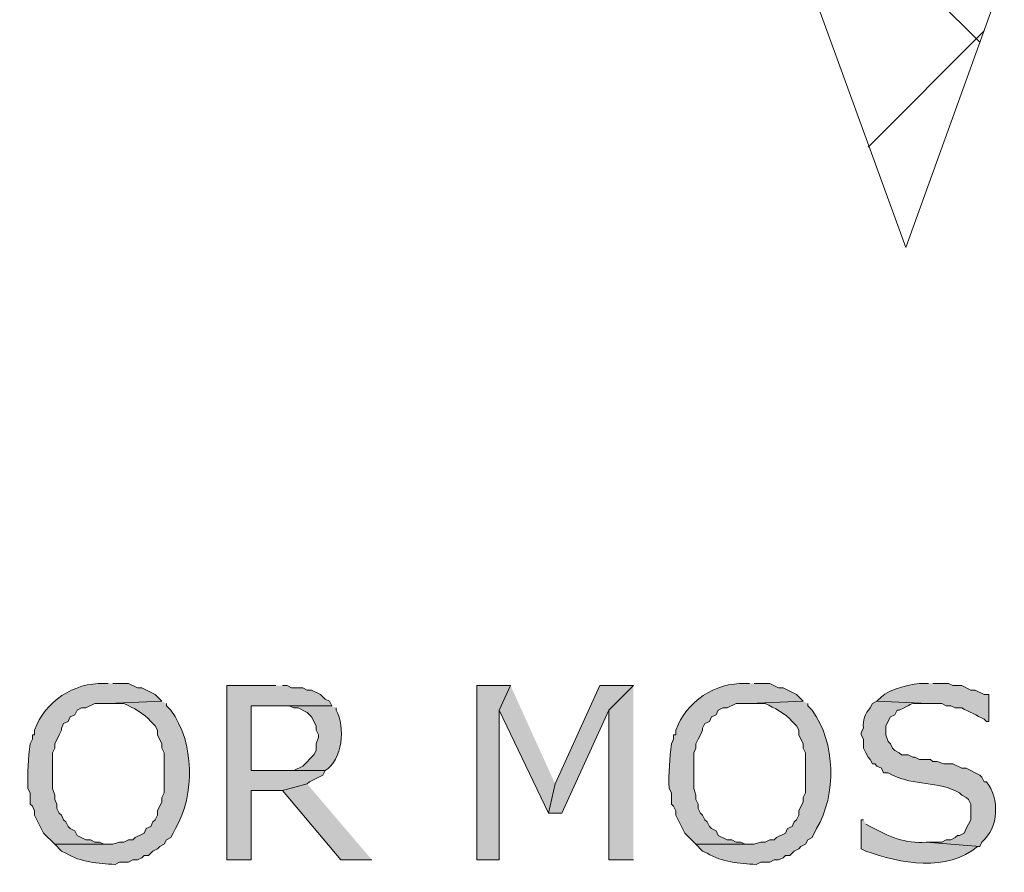
# Model space of a CAD drawing. Extents: x 17 to 595, y 17 to 775.
# Drawn here: x 227 to 253, y 235 to 258 of the extents above; entities that cross this region are included whole.
import ezdxf

# ---------------------------------------------------------------- set-up
doc = ezdxf.new("R2010")
doc.units = 0
doc.header["$MEASUREMENT"] = 0
doc.layers.add('Layer 1', color=7, linetype='Continuous', lineweight=0)

msp = doc.modelspace()

# ---------------------------------------------------------------- hatches: boundary and pattern name
at = {"layer": 'Layer 1', "true_color": 0x000000, "transparency": 33554687}
h = msp.add_hatch(color=18, dxfattribs=at)
edge = h.paths.add_edge_path()
edge.add_spline(control_points=[(229.26, 240.06), (229.26, 240.06), (229.14, 240.06), (229.14, 240.06), (228.343, 240.08), (227.559, 239.584), (227.28, 238.8), (227.28, 238.8), (227.28, 238.68), (227.28, 238.68), (227.28, 238.68), (227.22, 238.68), (227.22, 238.68), (227.22, 238.68), (227.22, 238.56), (227.22, 238.56), (227.22, 238.56), (227.16, 238.44), (227.16, 238.44), (227.115, 238.044), (227.081, 237.651), (227.1, 237.24), (227.1, 237.24), (227.16, 237.12), (227.16, 237.12), (227.16, 237.12), (227.16, 236.82), (227.16, 236.82), (227.16, 236.82), (227.22, 236.76), (227.22, 236.76), (227.22, 236.76), (227.28, 236.64), (227.28, 236.64), (227.28, 236.64), (227.28, 236.52), (227.28, 236.52), (227.28, 236.52), (227.52, 236.04), (227.52, 236.04), (227.52, 236.04), (227.82, 235.74), (227.82, 235.74), (227.82, 235.74), (229.26, 235.74), (229.26, 235.74), (229.26, 235.74), (229.14, 235.74), (229.14, 235.74), (229.14, 235.74), (229.02, 235.8), (229.02, 235.8), (229.02, 235.8), (228.9, 235.8), (228.9, 235.8), (228.9, 235.8), (228.78, 235.86), (228.78, 235.86), (228.78, 235.86), (228.66, 235.86), (228.66, 235.86), (228.66, 235.86), (228.42, 235.98), (228.42, 235.98), (228.42, 235.98), (228.36, 236.1), (228.36, 236.1), (228.36, 236.1), (228.24, 236.16), (228.24, 236.16), (228.24, 236.16), (228.18, 236.22), (228.18, 236.22), (228.18, 236.22), (228.12, 236.34), (228.12, 236.34), (228.12, 236.34), (228.06, 236.4), (228.06, 236.4), (228.06, 236.4), (228, 236.52), (228, 236.52), (228, 236.52), (227.94, 236.58), (227.94, 236.58), (227.94, 236.58), (227.88, 236.7), (227.88, 236.7), (227.88, 236.7), (227.88, 236.82), (227.88, 236.82), (227.88, 236.82), (227.82, 236.94), (227.82, 236.94), (227.82, 236.94), (227.82, 237.06), (227.82, 237.06), (227.82, 237.06), (227.76, 237.24), (227.76, 237.24), (227.76, 237.24), (227.76, 238.2), (227.76, 238.2), (227.76, 238.2), (227.82, 238.32), (227.82, 238.32), (227.82, 238.32), (227.82, 238.44), (227.82, 238.44), (227.82, 238.44), (227.94, 238.68), (227.94, 238.68), (227.94, 238.68), (228, 238.8), (228, 238.8), (228, 238.8), (228, 238.86), (228, 238.86), (228, 238.86), (228.06, 238.98), (228.06, 238.98), (228.06, 238.98), (228.18, 239.04), (228.18, 239.04), (228.18, 239.04), (228.24, 239.16), (228.24, 239.16), (228.24, 239.16), (228.36, 239.22), (228.36, 239.22), (228.36, 239.22), (228.42, 239.34), (228.42, 239.34), (228.42, 239.34), (228.54, 239.4), (228.54, 239.4), (228.54, 239.4), (228.66, 239.4), (228.66, 239.4), (228.66, 239.4), (228.9, 239.52), (228.9, 239.52), (228.9, 239.52), (229.26, 239.52), (229.26, 239.52), (229.26, 239.52), (230.7, 239.58), (230.7, 239.58), (230.7, 239.58), (230.52, 239.76), (230.52, 239.76), (230.52, 239.76), (230.16, 239.94), (230.16, 239.94), (230.16, 239.94), (230.04, 239.94), (230.04, 239.94), (230.04, 239.94), (229.8, 240.06), (229.8, 240.06), (229.8, 240.06), (229.38, 240.06), (229.38, 240.06)], knot_values=[0, 0, 0, 0, 1, 1, 1, 2, 2, 2, 3, 3, 3, 4, 4, 4, 5, 5, 5, 6, 6, 6, 7, 7, 7, 8, 8, 8, 9, 9, 9, 10, 10, 10, 11, 11, 11, 12, 12, 12, 13, 13, 13, 14, 14, 14, 15, 15, 15, 16, 16, 16, 17, 17, 17, 18, 18, 18, 19, 19, 19, 20, 20, 20, 21, 21, 21, 22, 22, 22, 23, 23, 23, 24, 24, 24, 25, 25, 25, 26, 26, 26, 27, 27, 27, 28, 28, 28, 29, 29, 29, 30, 30, 30, 31, 31, 31, 32, 32, 32, 33, 33, 33, 34, 34, 34, 35, 35, 35, 36, 36, 36, 37, 37, 37, 38, 38, 38, 39, 39, 39, 40, 40, 40, 41, 41, 41, 42, 42, 42, 43, 43, 43, 44, 44, 44, 45, 45, 45, 46, 46, 46, 47, 47, 47, 48, 48, 48, 49, 49, 49, 50, 50, 50, 51, 51, 51, 52, 52, 52, 53, 53, 53, 54, 54, 54, 54], degree=3, periodic=0)
edge.add_line((229.38, 240.06), (229.26, 240.06))
h = msp.add_hatch(color=18, dxfattribs=at)
edge = h.paths.add_edge_path()
edge.add_spline(control_points=[(246.48, 240.06), (246.48, 240.06), (246.36, 240.06), (246.36, 240.06), (245.563, 240.08), (244.779, 239.584), (244.5, 238.8), (244.5, 238.8), (244.5, 238.68), (244.5, 238.68), (244.5, 238.68), (244.44, 238.68), (244.44, 238.68), (244.44, 238.68), (244.44, 238.56), (244.44, 238.56), (244.44, 238.56), (244.38, 238.44), (244.38, 238.44), (244.335, 238.044), (244.301, 237.651), (244.32, 237.24), (244.32, 237.24), (244.38, 237.12), (244.38, 237.12), (244.38, 237.12), (244.38, 236.82), (244.38, 236.82), (244.38, 236.82), (244.44, 236.76), (244.44, 236.76), (244.44, 236.76), (244.5, 236.64), (244.5, 236.64), (244.5, 236.64), (244.5, 236.52), (244.5, 236.52), (244.5, 236.52), (244.68, 236.16), (244.68, 236.16), (244.68, 236.16), (244.74, 236.04), (244.74, 236.04), (244.74, 236.04), (245.04, 235.74), (245.04, 235.74), (245.04, 235.74), (246.48, 235.74), (246.48, 235.74), (246.48, 235.74), (246.36, 235.74), (246.36, 235.74), (246.36, 235.74), (246.24, 235.8), (246.24, 235.8), (246.24, 235.8), (246.12, 235.8), (246.12, 235.8), (246.12, 235.8), (246, 235.86), (246, 235.86), (246, 235.86), (245.88, 235.86), (245.88, 235.86), (245.88, 235.86), (245.64, 235.98), (245.64, 235.98), (245.64, 235.98), (245.58, 236.1), (245.58, 236.1), (245.58, 236.1), (245.46, 236.16), (245.46, 236.16), (245.46, 236.16), (245.4, 236.22), (245.4, 236.22), (245.4, 236.22), (245.34, 236.34), (245.34, 236.34), (245.34, 236.34), (245.28, 236.4), (245.28, 236.4), (245.28, 236.4), (245.22, 236.52), (245.22, 236.52), (245.22, 236.52), (245.16, 236.58), (245.16, 236.58), (245.16, 236.58), (245.1, 236.7), (245.1, 236.7), (245.1, 236.7), (245.1, 236.82), (245.1, 236.82), (245.1, 236.82), (245.04, 236.94), (245.04, 236.94), (245.04, 236.94), (245.04, 237.06), (245.04, 237.06), (245.04, 237.06), (244.98, 237.24), (244.98, 237.24), (244.98, 237.24), (244.98, 238.2), (244.98, 238.2), (244.98, 238.2), (245.04, 238.32), (245.04, 238.32), (245.04, 238.32), (245.04, 238.44), (245.04, 238.44), (245.04, 238.44), (245.1, 238.56), (245.1, 238.56), (245.1, 238.56), (245.16, 238.68), (245.16, 238.68), (245.16, 238.68), (245.22, 238.8), (245.22, 238.8), (245.22, 238.8), (245.22, 238.86), (245.22, 238.86), (245.22, 238.86), (245.28, 238.98), (245.28, 238.98), (245.28, 238.98), (245.4, 239.04), (245.4, 239.04), (245.4, 239.04), (245.46, 239.16), (245.46, 239.16), (245.46, 239.16), (245.58, 239.22), (245.58, 239.22), (245.58, 239.22), (245.64, 239.34), (245.64, 239.34), (245.64, 239.34), (245.76, 239.4), (245.76, 239.4), (245.76, 239.4), (245.88, 239.4), (245.88, 239.4), (245.88, 239.4), (246.12, 239.52), (246.12, 239.52), (246.12, 239.52), (246.48, 239.52), (246.48, 239.52), (246.48, 239.52), (247.92, 239.58), (247.92, 239.58), (247.92, 239.58), (247.74, 239.76), (247.74, 239.76), (247.74, 239.76), (247.38, 239.94), (247.38, 239.94), (247.38, 239.94), (247.26, 239.94), (247.26, 239.94), (247.26, 239.94), (247.02, 240.06), (247.02, 240.06), (247.02, 240.06), (246.6, 240.06), (246.6, 240.06)], knot_values=[0, 0, 0, 0, 1, 1, 1, 2, 2, 2, 3, 3, 3, 4, 4, 4, 5, 5, 5, 6, 6, 6, 7, 7, 7, 8, 8, 8, 9, 9, 9, 10, 10, 10, 11, 11, 11, 12, 12, 12, 13, 13, 13, 14, 14, 14, 15, 15, 15, 16, 16, 16, 17, 17, 17, 18, 18, 18, 19, 19, 19, 20, 20, 20, 21, 21, 21, 22, 22, 22, 23, 23, 23, 24, 24, 24, 25, 25, 25, 26, 26, 26, 27, 27, 27, 28, 28, 28, 29, 29, 29, 30, 30, 30, 31, 31, 31, 32, 32, 32, 33, 33, 33, 34, 34, 34, 35, 35, 35, 36, 36, 36, 37, 37, 37, 38, 38, 38, 39, 39, 39, 40, 40, 40, 41, 41, 41, 42, 42, 42, 43, 43, 43, 44, 44, 44, 45, 45, 45, 46, 46, 46, 47, 47, 47, 48, 48, 48, 49, 49, 49, 50, 50, 50, 51, 51, 51, 52, 52, 52, 53, 53, 53, 54, 54, 54, 55, 55, 55, 56, 56, 56, 56], degree=3, periodic=0)
edge.add_line((246.6, 240.06), (246.48, 240.06))
h = msp.add_hatch(color=18, dxfattribs=at)
edge = h.paths.add_edge_path()
edge.add_spline(control_points=[(251.28, 240.06), (251.28, 240.06), (251.16, 240.06), (251.16, 240.06), (250.903, 240.076), (250.196, 239.898), (250.02, 239.7), (250.02, 239.7), (249.9, 239.58), (249.9, 239.58), (249.9, 239.58), (251.28, 239.52), (251.28, 239.52), (251.28, 239.52), (251.64, 239.52), (251.64, 239.52), (251.64, 239.52), (251.76, 239.46), (251.76, 239.46), (251.76, 239.46), (251.88, 239.46), (251.88, 239.46), (251.88, 239.46), (252, 239.4), (252, 239.4), (252, 239.4), (252.18, 239.4), (252.18, 239.4), (252.38, 239.3), (252.58, 239.2), (252.78, 239.1), (252.78, 239.1), (252.84, 239.04), (252.84, 239.04), (252.84, 239.04), (252.9, 239.04), (252.9, 239.04), (252.9, 239.04), (252.9, 239.76), (252.9, 239.76), (252.9, 239.76), (252.78, 239.76), (252.78, 239.76), (252.78, 239.76), (252.54, 239.88), (252.54, 239.88), (252.54, 239.88), (252.42, 239.88), (252.42, 239.88), (252.42, 239.88), (252.18, 240), (252.18, 240), (252.18, 240), (251.94, 240), (251.94, 240), (251.94, 240), (251.82, 240.06), (251.82, 240.06), (251.82, 240.06), (251.4, 240.06), (251.4, 240.06)], knot_values=[0, 0, 0, 0, 1, 1, 1, 2, 2, 2, 3, 3, 3, 4, 4, 4, 5, 5, 5, 6, 6, 6, 7, 7, 7, 8, 8, 8, 9, 9, 9, 10, 10, 10, 11, 11, 11, 12, 12, 12, 13, 13, 13, 14, 14, 14, 15, 15, 15, 16, 16, 16, 17, 17, 17, 18, 18, 18, 19, 19, 19, 20, 20, 20, 20], degree=3, periodic=0)
edge.add_line((251.4, 240.06), (251.28, 240.06))
for points in [[(233.76, 240), (232.44, 240), (232.44, 235.32), (233.1, 235.32), (233.1, 237.18), (233.94, 237.18), (234.6, 237.36), (234.66, 237.42), (235.02, 237.6), (235.08, 237.72), (233.1, 237.72), (233.1, 239.46), (235.26, 239.46), (235.2, 239.58), (235.08, 239.64), (234.96, 239.76), (234.72, 239.88), (234.6, 239.88), (234.48, 239.94), (234.18, 239.94), (234.06, 240), (233.94, 240)], [(240.06, 240), (239.16, 240), (239.16, 235.32), (239.76, 235.32), (239.76, 239.34)], [(240.06, 240), (239.76, 239.34), (241.08, 236.58), (241.26, 237.36)], [(243.36, 240), (242.46, 240), (241.26, 237.36), (241.08, 236.58), (241.44, 236.58), (242.7, 239.34)], [(243.36, 240), (242.7, 239.34), (242.7, 235.32), (243.36, 235.32)], [(234.6, 237.36), (233.94, 237.18), (235.5, 235.32), (236.34, 235.32)]]:
    msp.add_hatch(color=18, dxfattribs=at).paths.add_polyline_path(points)
h = msp.add_hatch(color=18, dxfattribs=at)
edge = h.paths.add_edge_path()
edge.add_spline(control_points=[(230.7, 239.58), (230.7, 239.58), (229.26, 239.52), (229.26, 239.52), (229.26, 239.52), (229.68, 239.52), (229.68, 239.52), (229.918, 239.405), (230.233, 239.25), (230.4, 239.04), (230.4, 239.04), (230.52, 238.92), (230.52, 238.92), (230.52, 238.92), (230.58, 238.8), (230.58, 238.8), (230.58, 238.8), (230.58, 238.68), (230.58, 238.68), (230.58, 238.68), (230.7, 238.44), (230.7, 238.44), (230.7, 238.44), (230.7, 238.32), (230.7, 238.32), (230.7, 238.32), (230.76, 238.2), (230.76, 238.2), (230.76, 238.2), (230.76, 237.12), (230.76, 237.12), (230.76, 237.12), (230.7, 237), (230.7, 237), (230.7, 237), (230.7, 236.88), (230.7, 236.88), (230.7, 236.88), (230.58, 236.64), (230.58, 236.64), (230.58, 236.64), (230.58, 236.52), (230.58, 236.52), (230.58, 236.52), (230.52, 236.4), (230.52, 236.4), (230.52, 236.4), (230.46, 236.34), (230.46, 236.34), (230.46, 236.34), (230.4, 236.22), (230.4, 236.22), (230.4, 236.22), (230.28, 236.16), (230.28, 236.16), (230.28, 236.16), (230.22, 236.04), (230.22, 236.04), (230.22, 236.04), (229.98, 235.92), (229.98, 235.92), (229.98, 235.92), (229.92, 235.86), (229.92, 235.86), (229.92, 235.86), (229.8, 235.86), (229.8, 235.86), (229.8, 235.86), (229.68, 235.8), (229.68, 235.8), (229.68, 235.8), (229.56, 235.8), (229.56, 235.8), (229.56, 235.8), (229.38, 235.74), (229.38, 235.74), (229.38, 235.74), (227.82, 235.74), (227.82, 235.74), (227.82, 235.74), (228, 235.56), (228, 235.56), (228, 235.56), (228.12, 235.5), (228.12, 235.5), (228.523, 235.257), (228.984, 235.223), (229.44, 235.2), (229.44, 235.2), (229.56, 235.26), (229.56, 235.26), (229.56, 235.26), (229.8, 235.26), (229.8, 235.26), (229.8, 235.26), (229.92, 235.32), (229.92, 235.32), (229.92, 235.32), (230.04, 235.32), (230.04, 235.32), (230.04, 235.32), (230.16, 235.38), (230.16, 235.38), (230.16, 235.38), (230.22, 235.44), (230.22, 235.44), (230.22, 235.44), (230.34, 235.44), (230.34, 235.44), (230.34, 235.44), (230.46, 235.56), (230.46, 235.56), (230.46, 235.56), (230.58, 235.62), (230.58, 235.62), (230.58, 235.62), (230.64, 235.68), (230.64, 235.68), (230.64, 235.68), (230.76, 235.74), (230.76, 235.74), (230.76, 235.74), (230.82, 235.86), (230.82, 235.86), (230.82, 235.86), (230.94, 235.92), (230.94, 235.92), (230.94, 235.92), (231, 236.04), (231, 236.04), (231, 236.04), (231.06, 236.16), (231.06, 236.16), (231.597, 237.074), (231.574, 238.466), (230.94, 239.34), (230.94, 239.34), (230.82, 239.46), (230.82, 239.46), (230.82, 239.46), (230.82, 239.52), (230.82, 239.52)], knot_values=[0, 0, 0, 0, 1, 1, 1, 2, 2, 2, 3, 3, 3, 4, 4, 4, 5, 5, 5, 6, 6, 6, 7, 7, 7, 8, 8, 8, 9, 9, 9, 10, 10, 10, 11, 11, 11, 12, 12, 12, 13, 13, 13, 14, 14, 14, 15, 15, 15, 16, 16, 16, 17, 17, 17, 18, 18, 18, 19, 19, 19, 20, 20, 20, 21, 21, 21, 22, 22, 22, 23, 23, 23, 24, 24, 24, 25, 25, 25, 26, 26, 26, 27, 27, 27, 28, 28, 28, 29, 29, 29, 30, 30, 30, 31, 31, 31, 32, 32, 32, 33, 33, 33, 34, 34, 34, 35, 35, 35, 36, 36, 36, 37, 37, 37, 38, 38, 38, 39, 39, 39, 40, 40, 40, 41, 41, 41, 42, 42, 42, 43, 43, 43, 44, 44, 44, 45, 45, 45, 46, 46, 46, 47, 47, 47, 47], degree=3, periodic=0)
edge.add_line((230.82, 239.52), (230.7, 239.58))
h = msp.add_hatch(color=18, dxfattribs=at)
edge = h.paths.add_edge_path()
edge.add_spline(control_points=[(247.92, 239.58), (247.92, 239.58), (246.48, 239.52), (246.48, 239.52), (246.48, 239.52), (246.9, 239.52), (246.9, 239.52), (247.138, 239.405), (247.453, 239.25), (247.62, 239.04), (247.62, 239.04), (247.74, 238.92), (247.74, 238.92), (247.74, 238.92), (247.8, 238.8), (247.8, 238.8), (247.8, 238.8), (247.8, 238.68), (247.8, 238.68), (247.8, 238.68), (247.92, 238.44), (247.92, 238.44), (247.92, 238.44), (247.92, 238.32), (247.92, 238.32), (247.92, 238.32), (247.98, 238.2), (247.98, 238.2), (247.98, 238.2), (247.98, 237.12), (247.98, 237.12), (247.98, 237.12), (247.92, 237), (247.92, 237), (247.92, 237), (247.92, 236.88), (247.92, 236.88), (247.92, 236.88), (247.8, 236.64), (247.8, 236.64), (247.8, 236.64), (247.8, 236.52), (247.8, 236.52), (247.8, 236.52), (247.74, 236.4), (247.74, 236.4), (247.74, 236.4), (247.68, 236.34), (247.68, 236.34), (247.68, 236.34), (247.62, 236.22), (247.62, 236.22), (247.62, 236.22), (247.5, 236.16), (247.5, 236.16), (247.5, 236.16), (247.44, 236.04), (247.44, 236.04), (247.44, 236.04), (247.2, 235.92), (247.2, 235.92), (247.2, 235.92), (247.14, 235.86), (247.14, 235.86), (247.14, 235.86), (247.02, 235.86), (247.02, 235.86), (247.02, 235.86), (246.9, 235.8), (246.9, 235.8), (246.9, 235.8), (246.78, 235.8), (246.78, 235.8), (246.78, 235.8), (246.6, 235.74), (246.6, 235.74), (246.6, 235.74), (245.04, 235.74), (245.04, 235.74), (245.04, 235.74), (245.22, 235.56), (245.22, 235.56), (245.22, 235.56), (245.34, 235.5), (245.34, 235.5), (245.743, 235.257), (246.204, 235.223), (246.66, 235.2), (246.66, 235.2), (246.78, 235.26), (246.78, 235.26), (246.78, 235.26), (247.02, 235.26), (247.02, 235.26), (247.02, 235.26), (247.14, 235.32), (247.14, 235.32), (247.14, 235.32), (247.26, 235.32), (247.26, 235.32), (247.26, 235.32), (247.38, 235.38), (247.38, 235.38), (247.38, 235.38), (247.44, 235.44), (247.44, 235.44), (247.44, 235.44), (247.56, 235.44), (247.56, 235.44), (247.56, 235.44), (247.68, 235.56), (247.68, 235.56), (247.68, 235.56), (247.8, 235.62), (247.8, 235.62), (247.8, 235.62), (247.86, 235.68), (247.86, 235.68), (247.86, 235.68), (247.98, 235.74), (247.98, 235.74), (247.98, 235.74), (248.04, 235.86), (248.04, 235.86), (248.04, 235.86), (248.16, 235.92), (248.16, 235.92), (248.16, 235.92), (248.28, 236.16), (248.28, 236.16), (248.817, 237.074), (248.794, 238.466), (248.16, 239.34), (248.16, 239.34), (248.04, 239.46), (248.04, 239.46), (248.04, 239.46), (248.04, 239.52), (248.04, 239.52)], knot_values=[0, 0, 0, 0, 1, 1, 1, 2, 2, 2, 3, 3, 3, 4, 4, 4, 5, 5, 5, 6, 6, 6, 7, 7, 7, 8, 8, 8, 9, 9, 9, 10, 10, 10, 11, 11, 11, 12, 12, 12, 13, 13, 13, 14, 14, 14, 15, 15, 15, 16, 16, 16, 17, 17, 17, 18, 18, 18, 19, 19, 19, 20, 20, 20, 21, 21, 21, 22, 22, 22, 23, 23, 23, 24, 24, 24, 25, 25, 25, 26, 26, 26, 27, 27, 27, 28, 28, 28, 29, 29, 29, 30, 30, 30, 31, 31, 31, 32, 32, 32, 33, 33, 33, 34, 34, 34, 35, 35, 35, 36, 36, 36, 37, 37, 37, 38, 38, 38, 39, 39, 39, 40, 40, 40, 41, 41, 41, 42, 42, 42, 43, 43, 43, 44, 44, 44, 45, 45, 45, 46, 46, 46, 46], degree=3, periodic=0)
edge.add_line((248.04, 239.52), (247.92, 239.58))
h = msp.add_hatch(color=18, dxfattribs=at)
edge = h.paths.add_edge_path()
edge.add_spline(control_points=[(249.9, 239.58), (249.9, 239.58), (249.78, 239.52), (249.78, 239.52), (249.78, 239.52), (249.72, 239.4), (249.72, 239.4), (249.575, 239.261), (249.511, 239.058), (249.54, 238.86), (249.54, 238.86), (249.48, 238.74), (249.48, 238.74), (249.48, 238.74), (249.48, 238.68), (249.48, 238.68), (249.48, 238.68), (249.54, 238.56), (249.54, 238.56), (249.54, 238.56), (249.54, 238.32), (249.54, 238.32), (249.54, 238.32), (249.6, 238.2), (249.6, 238.2), (249.6, 238.2), (249.66, 238.08), (249.66, 238.08), (249.66, 238.08), (249.72, 238.02), (249.72, 238.02), (249.72, 238.02), (249.78, 237.9), (249.78, 237.9), (249.78, 237.9), (249.84, 237.9), (249.84, 237.9), (249.84, 237.9), (249.9, 237.84), (249.9, 237.84), (249.9, 237.84), (250.02, 237.78), (250.02, 237.78), (250.02, 237.78), (250.08, 237.66), (250.08, 237.66), (250.08, 237.66), (250.2, 237.66), (250.2, 237.66), (250.2, 237.66), (250.32, 237.6), (250.32, 237.6), (250.882, 237.307), (251.547, 237.452), (252.12, 237.12), (252.12, 237.12), (252.18, 237.06), (252.18, 237.06), (252.18, 237.06), (252.3, 237), (252.3, 237), (252.3, 237), (252.36, 236.94), (252.36, 236.94), (252.36, 236.94), (252.42, 236.82), (252.42, 236.82), (252.42, 236.82), (252.42, 236.4), (252.42, 236.4), (252.42, 236.4), (252.3, 236.16), (252.3, 236.16), (252.3, 236.16), (252.24, 236.04), (252.24, 236.04), (252.24, 236.04), (252.12, 235.98), (252.12, 235.98), (252.12, 235.98), (252.06, 235.98), (252.06, 235.98), (252.06, 235.98), (252, 235.92), (252, 235.92), (252, 235.92), (251.88, 235.86), (251.88, 235.86), (251.88, 235.86), (251.76, 235.86), (251.76, 235.86), (251.76, 235.86), (251.64, 235.8), (251.64, 235.8), (251.64, 235.8), (251.22, 235.8), (251.22, 235.8), (251.22, 235.8), (252.66, 235.68), (252.66, 235.68), (252.66, 235.68), (252.72, 235.8), (252.72, 235.8), (253.174, 236.193), (253.2, 236.962), (252.84, 237.42), (252.84, 237.42), (252.78, 237.42), (252.78, 237.42), (252.78, 237.42), (252.72, 237.54), (252.72, 237.54), (252.72, 237.54), (252.66, 237.6), (252.66, 237.6), (252.66, 237.6), (252.3, 237.78), (252.3, 237.78), (252.3, 237.78), (252.18, 237.78), (252.18, 237.78), (252.18, 237.78), (251.94, 237.9), (251.94, 237.9), (251.94, 237.9), (251.7, 237.9), (251.7, 237.9), (251.7, 237.9), (251.52, 237.96), (251.52, 237.96), (251.52, 237.96), (251.4, 237.96), (251.4, 237.96), (251.4, 237.96), (251.34, 238.02), (251.34, 238.02), (251.34, 238.02), (251.04, 238.02), (251.04, 238.02), (251.04, 238.02), (250.92, 238.08), (250.92, 238.08), (250.92, 238.08), (250.86, 238.08), (250.86, 238.08), (250.86, 238.08), (250.74, 238.14), (250.74, 238.14), (250.74, 238.14), (250.56, 238.14), (250.56, 238.14), (250.56, 238.14), (250.5, 238.2), (250.5, 238.2), (250.5, 238.2), (250.38, 238.26), (250.38, 238.26), (250.38, 238.26), (250.32, 238.32), (250.32, 238.32), (250.32, 238.32), (250.26, 238.44), (250.26, 238.44), (250.26, 238.44), (250.2, 238.5), (250.2, 238.5), (250.2, 238.5), (250.14, 238.68), (250.14, 238.68), (250.14, 238.68), (250.14, 238.92), (250.14, 238.92), (250.14, 238.92), (250.26, 239.16), (250.26, 239.16), (250.26, 239.16), (250.38, 239.22), (250.38, 239.22), (250.38, 239.22), (250.44, 239.34), (250.44, 239.34), (250.44, 239.34), (250.5, 239.34), (250.5, 239.34), (250.865, 239.498), (250.721, 239.536), (251.1, 239.52), (251.1, 239.52), (251.28, 239.52), (251.28, 239.52)], knot_values=[0, 0, 0, 0, 1, 1, 1, 2, 2, 2, 3, 3, 3, 4, 4, 4, 5, 5, 5, 6, 6, 6, 7, 7, 7, 8, 8, 8, 9, 9, 9, 10, 10, 10, 11, 11, 11, 12, 12, 12, 13, 13, 13, 14, 14, 14, 15, 15, 15, 16, 16, 16, 17, 17, 17, 18, 18, 18, 19, 19, 19, 20, 20, 20, 21, 21, 21, 22, 22, 22, 23, 23, 23, 24, 24, 24, 25, 25, 25, 26, 26, 26, 27, 27, 27, 28, 28, 28, 29, 29, 29, 30, 30, 30, 31, 31, 31, 32, 32, 32, 33, 33, 33, 34, 34, 34, 35, 35, 35, 36, 36, 36, 37, 37, 37, 38, 38, 38, 39, 39, 39, 40, 40, 40, 41, 41, 41, 42, 42, 42, 43, 43, 43, 44, 44, 44, 45, 45, 45, 46, 46, 46, 47, 47, 47, 48, 48, 48, 49, 49, 49, 50, 50, 50, 51, 51, 51, 52, 52, 52, 53, 53, 53, 54, 54, 54, 55, 55, 55, 56, 56, 56, 57, 57, 57, 58, 58, 58, 59, 59, 59, 60, 60, 60, 61, 61, 61, 62, 62, 62, 63, 63, 63, 63], degree=3, periodic=0)
edge.add_line((251.28, 239.52), (249.9, 239.58))
h = msp.add_hatch(color=18, dxfattribs=at)
edge = h.paths.add_edge_path()
edge.add_spline(control_points=[(235.26, 239.46), (235.26, 239.46), (233.82, 239.46), (233.82, 239.46), (233.82, 239.46), (234.12, 239.46), (234.12, 239.46), (234.12, 239.46), (234.24, 239.4), (234.24, 239.4), (234.24, 239.4), (234.36, 239.4), (234.36, 239.4), (234.36, 239.4), (234.6, 239.28), (234.6, 239.28), (234.6, 239.28), (234.66, 239.22), (234.66, 239.22), (234.66, 239.22), (234.72, 239.16), (234.72, 239.16), (234.72, 239.16), (234.84, 238.92), (234.84, 238.92), (234.84, 238.92), (234.84, 238.8), (234.84, 238.8), (234.84, 238.8), (234.9, 238.68), (234.9, 238.68), (234.9, 238.68), (234.9, 238.62), (234.9, 238.62), (234.9, 238.62), (234.84, 238.44), (234.84, 238.44), (234.84, 238.44), (234.84, 238.26), (234.84, 238.26), (234.84, 238.26), (234.78, 238.14), (234.78, 238.14), (234.78, 238.14), (234.48, 237.84), (234.48, 237.84), (234.48, 237.84), (234.24, 237.72), (234.24, 237.72), (234.24, 237.72), (233.1, 237.72), (233.1, 237.72), (233.1, 237.72), (235.08, 237.72), (235.08, 237.72), (235.555, 237.997), (235.627, 238.893), (235.38, 239.34), (235.38, 239.34), (235.38, 239.4), (235.38, 239.4)], knot_values=[0, 0, 0, 0, 1, 1, 1, 2, 2, 2, 3, 3, 3, 4, 4, 4, 5, 5, 5, 6, 6, 6, 7, 7, 7, 8, 8, 8, 9, 9, 9, 10, 10, 10, 11, 11, 11, 12, 12, 12, 13, 13, 13, 14, 14, 14, 15, 15, 15, 16, 16, 16, 17, 17, 17, 18, 18, 18, 19, 19, 19, 20, 20, 20, 20], degree=3, periodic=0)
edge.add_line((235.38, 239.4), (235.26, 239.46))
h = msp.add_hatch(color=18, dxfattribs=at)
edge = h.paths.add_edge_path()
edge.add_spline(control_points=[(249.54, 236.4), (249.54, 236.4), (249.48, 236.4), (249.48, 236.4), (249.48, 236.4), (249.48, 235.62), (249.48, 235.62), (249.48, 235.62), (249.6, 235.56), (249.6, 235.56), (250.508, 235.223), (251.806, 234.988), (252.6, 235.68), (252.6, 235.68), (252.66, 235.68), (252.66, 235.68), (252.66, 235.68), (251.22, 235.8), (251.22, 235.8), (250.674, 235.74), (250.19, 235.959), (249.72, 236.22), (249.72, 236.22), (249.6, 236.28), (249.6, 236.28)], knot_values=[0, 0, 0, 0, 1, 1, 1, 2, 2, 2, 3, 3, 3, 4, 4, 4, 5, 5, 5, 6, 6, 6, 7, 7, 7, 8, 8, 8, 8], degree=3, periodic=0)
edge.add_line((249.6, 236.28), (249.54, 236.4))

# ---------------------------------------------------------------- linework, layer by layer
at = {"layer": 'Layer 1', "color": 252, "lineweight": 15, "true_color": 0x969696}
for p, q in [((252.66, 257.28), (200.64, 309.36)), ((249.66, 254.46), (252.78, 257.58))]:
    msp.add_line(p, q, dxfattribs=at)
at = {"layer": 'Layer 1', "color": 18, "lineweight": 15, "true_color": 0x000000}
msp.add_lwpolyline([(173.7, 258.18), (248.34, 258.18), (250.68, 251.76), (255.3, 264.6), (257.64, 258.18), (332.28, 258.18)], dxfattribs=at)
at = {"layer": 'Layer 1'}
for points in [[(233.76, 240), (232.44, 240), (232.44, 235.32), (233.1, 235.32), (233.1, 237.18), (233.94, 237.18), (234.6, 237.36), (234.66, 237.42), (235.02, 237.6), (235.08, 237.72), (233.1, 237.72), (233.1, 239.46), (235.26, 239.46), (235.2, 239.58), (235.08, 239.64), (234.96, 239.76), (234.72, 239.88), (234.6, 239.88), (234.48, 239.94), (234.18, 239.94), (234.06, 240), (233.94, 240)], [(240.06, 240), (239.16, 240), (239.16, 235.32), (239.76, 235.32), (239.76, 239.34)], [(240.06, 240), (239.76, 239.34), (241.08, 236.58), (241.26, 237.36)], [(243.36, 240), (242.46, 240), (241.26, 237.36), (241.08, 236.58), (241.44, 236.58), (242.7, 239.34)], [(243.36, 240), (242.7, 239.34), (242.7, 235.32), (243.36, 235.32)], [(234.6, 237.36), (233.94, 237.18), (235.5, 235.32), (236.34, 235.32)]]:
    msp.add_lwpolyline(points, dxfattribs=at)
for points, knots in [([(229.26, 240.06), (229.26, 240.06), (229.14, 240.06), (229.14, 240.06), (228.343, 240.08), (227.559, 239.584), (227.28, 238.8), (227.28, 238.8), (227.28, 238.68), (227.28, 238.68), (227.28, 238.68), (227.22, 238.68), (227.22, 238.68), (227.22, 238.68), (227.22, 238.56), (227.22, 238.56), (227.22, 238.56), (227.16, 238.44), (227.16, 238.44), (227.115, 238.044), (227.081, 237.651), (227.1, 237.24), (227.1, 237.24), (227.16, 237.12), (227.16, 237.12), (227.16, 237.12), (227.16, 236.82), (227.16, 236.82), (227.16, 236.82), (227.22, 236.76), (227.22, 236.76), (227.22, 236.76), (227.28, 236.64), (227.28, 236.64), (227.28, 236.64), (227.28, 236.52), (227.28, 236.52), (227.28, 236.52), (227.52, 236.04), (227.52, 236.04), (227.52, 236.04), (227.82, 235.74), (227.82, 235.74), (227.82, 235.74), (229.26, 235.74), (229.26, 235.74), (229.26, 235.74), (229.14, 235.74), (229.14, 235.74), (229.14, 235.74), (229.02, 235.8), (229.02, 235.8), (229.02, 235.8), (228.9, 235.8), (228.9, 235.8), (228.9, 235.8), (228.78, 235.86), (228.78, 235.86), (228.78, 235.86), (228.66, 235.86), (228.66, 235.86), (228.66, 235.86), (228.42, 235.98), (228.42, 235.98), (228.42, 235.98), (228.36, 236.1), (228.36, 236.1), (228.36, 236.1), (228.24, 236.16), (228.24, 236.16), (228.24, 236.16), (228.18, 236.22), (228.18, 236.22), (228.18, 236.22), (228.12, 236.34), (228.12, 236.34), (228.12, 236.34), (228.06, 236.4), (228.06, 236.4), (228.06, 236.4), (228, 236.52), (228, 236.52), (228, 236.52), (227.94, 236.58), (227.94, 236.58), (227.94, 236.58), (227.88, 236.7), (227.88, 236.7), (227.88, 236.7), (227.88, 236.82), (227.88, 236.82), (227.88, 236.82), (227.82, 236.94), (227.82, 236.94), (227.82, 236.94), (227.82, 237.06), (227.82, 237.06), (227.82, 237.06), (227.76, 237.24), (227.76, 237.24), (227.76, 237.24), (227.76, 238.2), (227.76, 238.2), (227.76, 238.2), (227.82, 238.32), (227.82, 238.32), (227.82, 238.32), (227.82, 238.44), (227.82, 238.44), (227.82, 238.44), (227.94, 238.68), (227.94, 238.68), (227.94, 238.68), (228, 238.8), (228, 238.8), (228, 238.8), (228, 238.86), (228, 238.86), (228, 238.86), (228.06, 238.98), (228.06, 238.98), (228.06, 238.98), (228.18, 239.04), (228.18, 239.04), (228.18, 239.04), (228.24, 239.16), (228.24, 239.16), (228.24, 239.16), (228.36, 239.22), (228.36, 239.22), (228.36, 239.22), (228.42, 239.34), (228.42, 239.34), (228.42, 239.34), (228.54, 239.4), (228.54, 239.4), (228.54, 239.4), (228.66, 239.4), (228.66, 239.4), (228.66, 239.4), (228.9, 239.52), (228.9, 239.52), (228.9, 239.52), (229.26, 239.52), (229.26, 239.52), (229.26, 239.52), (230.7, 239.58), (230.7, 239.58), (230.7, 239.58), (230.52, 239.76), (230.52, 239.76), (230.52, 239.76), (230.16, 239.94), (230.16, 239.94), (230.16, 239.94), (230.04, 239.94), (230.04, 239.94), (230.04, 239.94), (229.8, 240.06), (229.8, 240.06), (229.8, 240.06), (229.38, 240.06), (229.38, 240.06)], [0, 0, 0, 0, 1, 1, 1, 2, 2, 2, 3, 3, 3, 4, 4, 4, 5, 5, 5, 6, 6, 6, 7, 7, 7, 8, 8, 8, 9, 9, 9, 10, 10, 10, 11, 11, 11, 12, 12, 12, 13, 13, 13, 14, 14, 14, 15, 15, 15, 16, 16, 16, 17, 17, 17, 18, 18, 18, 19, 19, 19, 20, 20, 20, 21, 21, 21, 22, 22, 22, 23, 23, 23, 24, 24, 24, 25, 25, 25, 26, 26, 26, 27, 27, 27, 28, 28, 28, 29, 29, 29, 30, 30, 30, 31, 31, 31, 32, 32, 32, 33, 33, 33, 34, 34, 34, 35, 35, 35, 36, 36, 36, 37, 37, 37, 38, 38, 38, 39, 39, 39, 40, 40, 40, 41, 41, 41, 42, 42, 42, 43, 43, 43, 44, 44, 44, 45, 45, 45, 46, 46, 46, 47, 47, 47, 48, 48, 48, 49, 49, 49, 50, 50, 50, 51, 51, 51, 52, 52, 52, 53, 53, 53, 54, 54, 54, 54]), ([(246.48, 240.06), (246.48, 240.06), (246.36, 240.06), (246.36, 240.06), (245.563, 240.08), (244.779, 239.584), (244.5, 238.8), (244.5, 238.8), (244.5, 238.68), (244.5, 238.68), (244.5, 238.68), (244.44, 238.68), (244.44, 238.68), (244.44, 238.68), (244.44, 238.56), (244.44, 238.56), (244.44, 238.56), (244.38, 238.44), (244.38, 238.44), (244.335, 238.044), (244.301, 237.651), (244.32, 237.24), (244.32, 237.24), (244.38, 237.12), (244.38, 237.12), (244.38, 237.12), (244.38, 236.82), (244.38, 236.82), (244.38, 236.82), (244.44, 236.76), (244.44, 236.76), (244.44, 236.76), (244.5, 236.64), (244.5, 236.64), (244.5, 236.64), (244.5, 236.52), (244.5, 236.52), (244.5, 236.52), (244.68, 236.16), (244.68, 236.16), (244.68, 236.16), (244.74, 236.04), (244.74, 236.04), (244.74, 236.04), (245.04, 235.74), (245.04, 235.74), (245.04, 235.74), (246.48, 235.74), (246.48, 235.74), (246.48, 235.74), (246.36, 235.74), (246.36, 235.74), (246.36, 235.74), (246.24, 235.8), (246.24, 235.8), (246.24, 235.8), (246.12, 235.8), (246.12, 235.8), (246.12, 235.8), (246, 235.86), (246, 235.86), (246, 235.86), (245.88, 235.86), (245.88, 235.86), (245.88, 235.86), (245.64, 235.98), (245.64, 235.98), (245.64, 235.98), (245.58, 236.1), (245.58, 236.1), (245.58, 236.1), (245.46, 236.16), (245.46, 236.16), (245.46, 236.16), (245.4, 236.22), (245.4, 236.22), (245.4, 236.22), (245.34, 236.34), (245.34, 236.34), (245.34, 236.34), (245.28, 236.4), (245.28, 236.4), (245.28, 236.4), (245.22, 236.52), (245.22, 236.52), (245.22, 236.52), (245.16, 236.58), (245.16, 236.58), (245.16, 236.58), (245.1, 236.7), (245.1, 236.7), (245.1, 236.7), (245.1, 236.82), (245.1, 236.82), (245.1, 236.82), (245.04, 236.94), (245.04, 236.94), (245.04, 236.94), (245.04, 237.06), (245.04, 237.06), (245.04, 237.06), (244.98, 237.24), (244.98, 237.24), (244.98, 237.24), (244.98, 238.2), (244.98, 238.2), (244.98, 238.2), (245.04, 238.32), (245.04, 238.32), (245.04, 238.32), (245.04, 238.44), (245.04, 238.44), (245.04, 238.44), (245.1, 238.56), (245.1, 238.56), (245.1, 238.56), (245.16, 238.68), (245.16, 238.68), (245.16, 238.68), (245.22, 238.8), (245.22, 238.8), (245.22, 238.8), (245.22, 238.86), (245.22, 238.86), (245.22, 238.86), (245.28, 238.98), (245.28, 238.98), (245.28, 238.98), (245.4, 239.04), (245.4, 239.04), (245.4, 239.04), (245.46, 239.16), (245.46, 239.16), (245.46, 239.16), (245.58, 239.22), (245.58, 239.22), (245.58, 239.22), (245.64, 239.34), (245.64, 239.34), (245.64, 239.34), (245.76, 239.4), (245.76, 239.4), (245.76, 239.4), (245.88, 239.4), (245.88, 239.4), (245.88, 239.4), (246.12, 239.52), (246.12, 239.52), (246.12, 239.52), (246.48, 239.52), (246.48, 239.52), (246.48, 239.52), (247.92, 239.58), (247.92, 239.58), (247.92, 239.58), (247.74, 239.76), (247.74, 239.76), (247.74, 239.76), (247.38, 239.94), (247.38, 239.94), (247.38, 239.94), (247.26, 239.94), (247.26, 239.94), (247.26, 239.94), (247.02, 240.06), (247.02, 240.06), (247.02, 240.06), (246.6, 240.06), (246.6, 240.06)], [0, 0, 0, 0, 1, 1, 1, 2, 2, 2, 3, 3, 3, 4, 4, 4, 5, 5, 5, 6, 6, 6, 7, 7, 7, 8, 8, 8, 9, 9, 9, 10, 10, 10, 11, 11, 11, 12, 12, 12, 13, 13, 13, 14, 14, 14, 15, 15, 15, 16, 16, 16, 17, 17, 17, 18, 18, 18, 19, 19, 19, 20, 20, 20, 21, 21, 21, 22, 22, 22, 23, 23, 23, 24, 24, 24, 25, 25, 25, 26, 26, 26, 27, 27, 27, 28, 28, 28, 29, 29, 29, 30, 30, 30, 31, 31, 31, 32, 32, 32, 33, 33, 33, 34, 34, 34, 35, 35, 35, 36, 36, 36, 37, 37, 37, 38, 38, 38, 39, 39, 39, 40, 40, 40, 41, 41, 41, 42, 42, 42, 43, 43, 43, 44, 44, 44, 45, 45, 45, 46, 46, 46, 47, 47, 47, 48, 48, 48, 49, 49, 49, 50, 50, 50, 51, 51, 51, 52, 52, 52, 53, 53, 53, 54, 54, 54, 55, 55, 55, 56, 56, 56, 56]), ([(251.28, 240.06), (251.28, 240.06), (251.16, 240.06), (251.16, 240.06), (250.903, 240.076), (250.196, 239.898), (250.02, 239.7), (250.02, 239.7), (249.9, 239.58), (249.9, 239.58), (249.9, 239.58), (251.28, 239.52), (251.28, 239.52), (251.28, 239.52), (251.64, 239.52), (251.64, 239.52), (251.64, 239.52), (251.76, 239.46), (251.76, 239.46), (251.76, 239.46), (251.88, 239.46), (251.88, 239.46), (251.88, 239.46), (252, 239.4), (252, 239.4), (252, 239.4), (252.18, 239.4), (252.18, 239.4), (252.38, 239.3), (252.58, 239.2), (252.78, 239.1), (252.78, 239.1), (252.84, 239.04), (252.84, 239.04), (252.84, 239.04), (252.9, 239.04), (252.9, 239.04), (252.9, 239.04), (252.9, 239.76), (252.9, 239.76), (252.9, 239.76), (252.78, 239.76), (252.78, 239.76), (252.78, 239.76), (252.54, 239.88), (252.54, 239.88), (252.54, 239.88), (252.42, 239.88), (252.42, 239.88), (252.42, 239.88), (252.18, 240), (252.18, 240), (252.18, 240), (251.94, 240), (251.94, 240), (251.94, 240), (251.82, 240.06), (251.82, 240.06), (251.82, 240.06), (251.4, 240.06), (251.4, 240.06)], [0, 0, 0, 0, 1, 1, 1, 2, 2, 2, 3, 3, 3, 4, 4, 4, 5, 5, 5, 6, 6, 6, 7, 7, 7, 8, 8, 8, 9, 9, 9, 10, 10, 10, 11, 11, 11, 12, 12, 12, 13, 13, 13, 14, 14, 14, 15, 15, 15, 16, 16, 16, 17, 17, 17, 18, 18, 18, 19, 19, 19, 20, 20, 20, 20]), ([(230.7, 239.58), (230.7, 239.58), (229.26, 239.52), (229.26, 239.52), (229.26, 239.52), (229.68, 239.52), (229.68, 239.52), (229.918, 239.405), (230.233, 239.25), (230.4, 239.04), (230.4, 239.04), (230.52, 238.92), (230.52, 238.92), (230.52, 238.92), (230.58, 238.8), (230.58, 238.8), (230.58, 238.8), (230.58, 238.68), (230.58, 238.68), (230.58, 238.68), (230.7, 238.44), (230.7, 238.44), (230.7, 238.44), (230.7, 238.32), (230.7, 238.32), (230.7, 238.32), (230.76, 238.2), (230.76, 238.2), (230.76, 238.2), (230.76, 237.12), (230.76, 237.12), (230.76, 237.12), (230.7, 237), (230.7, 237), (230.7, 237), (230.7, 236.88), (230.7, 236.88), (230.7, 236.88), (230.58, 236.64), (230.58, 236.64), (230.58, 236.64), (230.58, 236.52), (230.58, 236.52), (230.58, 236.52), (230.52, 236.4), (230.52, 236.4), (230.52, 236.4), (230.46, 236.34), (230.46, 236.34), (230.46, 236.34), (230.4, 236.22), (230.4, 236.22), (230.4, 236.22), (230.28, 236.16), (230.28, 236.16), (230.28, 236.16), (230.22, 236.04), (230.22, 236.04), (230.22, 236.04), (229.98, 235.92), (229.98, 235.92), (229.98, 235.92), (229.92, 235.86), (229.92, 235.86), (229.92, 235.86), (229.8, 235.86), (229.8, 235.86), (229.8, 235.86), (229.68, 235.8), (229.68, 235.8), (229.68, 235.8), (229.56, 235.8), (229.56, 235.8), (229.56, 235.8), (229.38, 235.74), (229.38, 235.74), (229.38, 235.74), (227.82, 235.74), (227.82, 235.74), (227.82, 235.74), (228, 235.56), (228, 235.56), (228, 235.56), (228.12, 235.5), (228.12, 235.5), (228.523, 235.257), (228.984, 235.223), (229.44, 235.2), (229.44, 235.2), (229.56, 235.26), (229.56, 235.26), (229.56, 235.26), (229.8, 235.26), (229.8, 235.26), (229.8, 235.26), (229.92, 235.32), (229.92, 235.32), (229.92, 235.32), (230.04, 235.32), (230.04, 235.32), (230.04, 235.32), (230.16, 235.38), (230.16, 235.38), (230.16, 235.38), (230.22, 235.44), (230.22, 235.44), (230.22, 235.44), (230.34, 235.44), (230.34, 235.44), (230.34, 235.44), (230.46, 235.56), (230.46, 235.56), (230.46, 235.56), (230.58, 235.62), (230.58, 235.62), (230.58, 235.62), (230.64, 235.68), (230.64, 235.68), (230.64, 235.68), (230.76, 235.74), (230.76, 235.74), (230.76, 235.74), (230.82, 235.86), (230.82, 235.86), (230.82, 235.86), (230.94, 235.92), (230.94, 235.92), (230.94, 235.92), (231, 236.04), (231, 236.04), (231, 236.04), (231.06, 236.16), (231.06, 236.16), (231.597, 237.074), (231.574, 238.466), (230.94, 239.34), (230.94, 239.34), (230.82, 239.46), (230.82, 239.46), (230.82, 239.46), (230.82, 239.52), (230.82, 239.52)], [0, 0, 0, 0, 1, 1, 1, 2, 2, 2, 3, 3, 3, 4, 4, 4, 5, 5, 5, 6, 6, 6, 7, 7, 7, 8, 8, 8, 9, 9, 9, 10, 10, 10, 11, 11, 11, 12, 12, 12, 13, 13, 13, 14, 14, 14, 15, 15, 15, 16, 16, 16, 17, 17, 17, 18, 18, 18, 19, 19, 19, 20, 20, 20, 21, 21, 21, 22, 22, 22, 23, 23, 23, 24, 24, 24, 25, 25, 25, 26, 26, 26, 27, 27, 27, 28, 28, 28, 29, 29, 29, 30, 30, 30, 31, 31, 31, 32, 32, 32, 33, 33, 33, 34, 34, 34, 35, 35, 35, 36, 36, 36, 37, 37, 37, 38, 38, 38, 39, 39, 39, 40, 40, 40, 41, 41, 41, 42, 42, 42, 43, 43, 43, 44, 44, 44, 45, 45, 45, 46, 46, 46, 47, 47, 47, 47]), ([(247.92, 239.58), (247.92, 239.58), (246.48, 239.52), (246.48, 239.52), (246.48, 239.52), (246.9, 239.52), (246.9, 239.52), (247.138, 239.405), (247.453, 239.25), (247.62, 239.04), (247.62, 239.04), (247.74, 238.92), (247.74, 238.92), (247.74, 238.92), (247.8, 238.8), (247.8, 238.8), (247.8, 238.8), (247.8, 238.68), (247.8, 238.68), (247.8, 238.68), (247.92, 238.44), (247.92, 238.44), (247.92, 238.44), (247.92, 238.32), (247.92, 238.32), (247.92, 238.32), (247.98, 238.2), (247.98, 238.2), (247.98, 238.2), (247.98, 237.12), (247.98, 237.12), (247.98, 237.12), (247.92, 237), (247.92, 237), (247.92, 237), (247.92, 236.88), (247.92, 236.88), (247.92, 236.88), (247.8, 236.64), (247.8, 236.64), (247.8, 236.64), (247.8, 236.52), (247.8, 236.52), (247.8, 236.52), (247.74, 236.4), (247.74, 236.4), (247.74, 236.4), (247.68, 236.34), (247.68, 236.34), (247.68, 236.34), (247.62, 236.22), (247.62, 236.22), (247.62, 236.22), (247.5, 236.16), (247.5, 236.16), (247.5, 236.16), (247.44, 236.04), (247.44, 236.04), (247.44, 236.04), (247.2, 235.92), (247.2, 235.92), (247.2, 235.92), (247.14, 235.86), (247.14, 235.86), (247.14, 235.86), (247.02, 235.86), (247.02, 235.86), (247.02, 235.86), (246.9, 235.8), (246.9, 235.8), (246.9, 235.8), (246.78, 235.8), (246.78, 235.8), (246.78, 235.8), (246.6, 235.74), (246.6, 235.74), (246.6, 235.74), (245.04, 235.74), (245.04, 235.74), (245.04, 235.74), (245.22, 235.56), (245.22, 235.56), (245.22, 235.56), (245.34, 235.5), (245.34, 235.5), (245.743, 235.257), (246.204, 235.223), (246.66, 235.2), (246.66, 235.2), (246.78, 235.26), (246.78, 235.26), (246.78, 235.26), (247.02, 235.26), (247.02, 235.26), (247.02, 235.26), (247.14, 235.32), (247.14, 235.32), (247.14, 235.32), (247.26, 235.32), (247.26, 235.32), (247.26, 235.32), (247.38, 235.38), (247.38, 235.38), (247.38, 235.38), (247.44, 235.44), (247.44, 235.44), (247.44, 235.44), (247.56, 235.44), (247.56, 235.44), (247.56, 235.44), (247.68, 235.56), (247.68, 235.56), (247.68, 235.56), (247.8, 235.62), (247.8, 235.62), (247.8, 235.62), (247.86, 235.68), (247.86, 235.68), (247.86, 235.68), (247.98, 235.74), (247.98, 235.74), (247.98, 235.74), (248.04, 235.86), (248.04, 235.86), (248.04, 235.86), (248.16, 235.92), (248.16, 235.92), (248.16, 235.92), (248.28, 236.16), (248.28, 236.16), (248.817, 237.074), (248.794, 238.466), (248.16, 239.34), (248.16, 239.34), (248.04, 239.46), (248.04, 239.46), (248.04, 239.46), (248.04, 239.52), (248.04, 239.52)], [0, 0, 0, 0, 1, 1, 1, 2, 2, 2, 3, 3, 3, 4, 4, 4, 5, 5, 5, 6, 6, 6, 7, 7, 7, 8, 8, 8, 9, 9, 9, 10, 10, 10, 11, 11, 11, 12, 12, 12, 13, 13, 13, 14, 14, 14, 15, 15, 15, 16, 16, 16, 17, 17, 17, 18, 18, 18, 19, 19, 19, 20, 20, 20, 21, 21, 21, 22, 22, 22, 23, 23, 23, 24, 24, 24, 25, 25, 25, 26, 26, 26, 27, 27, 27, 28, 28, 28, 29, 29, 29, 30, 30, 30, 31, 31, 31, 32, 32, 32, 33, 33, 33, 34, 34, 34, 35, 35, 35, 36, 36, 36, 37, 37, 37, 38, 38, 38, 39, 39, 39, 40, 40, 40, 41, 41, 41, 42, 42, 42, 43, 43, 43, 44, 44, 44, 45, 45, 45, 46, 46, 46, 46]), ([(249.9, 239.58), (249.9, 239.58), (249.78, 239.52), (249.78, 239.52), (249.78, 239.52), (249.72, 239.4), (249.72, 239.4), (249.575, 239.261), (249.511, 239.058), (249.54, 238.86), (249.54, 238.86), (249.48, 238.74), (249.48, 238.74), (249.48, 238.74), (249.48, 238.68), (249.48, 238.68), (249.48, 238.68), (249.54, 238.56), (249.54, 238.56), (249.54, 238.56), (249.54, 238.32), (249.54, 238.32), (249.54, 238.32), (249.6, 238.2), (249.6, 238.2), (249.6, 238.2), (249.66, 238.08), (249.66, 238.08), (249.66, 238.08), (249.72, 238.02), (249.72, 238.02), (249.72, 238.02), (249.78, 237.9), (249.78, 237.9), (249.78, 237.9), (249.84, 237.9), (249.84, 237.9), (249.84, 237.9), (249.9, 237.84), (249.9, 237.84), (249.9, 237.84), (250.02, 237.78), (250.02, 237.78), (250.02, 237.78), (250.08, 237.66), (250.08, 237.66), (250.08, 237.66), (250.2, 237.66), (250.2, 237.66), (250.2, 237.66), (250.32, 237.6), (250.32, 237.6), (250.882, 237.307), (251.547, 237.452), (252.12, 237.12), (252.12, 237.12), (252.18, 237.06), (252.18, 237.06), (252.18, 237.06), (252.3, 237), (252.3, 237), (252.3, 237), (252.36, 236.94), (252.36, 236.94), (252.36, 236.94), (252.42, 236.82), (252.42, 236.82), (252.42, 236.82), (252.42, 236.4), (252.42, 236.4), (252.42, 236.4), (252.3, 236.16), (252.3, 236.16), (252.3, 236.16), (252.24, 236.04), (252.24, 236.04), (252.24, 236.04), (252.12, 235.98), (252.12, 235.98), (252.12, 235.98), (252.06, 235.98), (252.06, 235.98), (252.06, 235.98), (252, 235.92), (252, 235.92), (252, 235.92), (251.88, 235.86), (251.88, 235.86), (251.88, 235.86), (251.76, 235.86), (251.76, 235.86), (251.76, 235.86), (251.64, 235.8), (251.64, 235.8), (251.64, 235.8), (251.22, 235.8), (251.22, 235.8), (251.22, 235.8), (252.66, 235.68), (252.66, 235.68), (252.66, 235.68), (252.72, 235.8), (252.72, 235.8), (253.174, 236.193), (253.2, 236.962), (252.84, 237.42), (252.84, 237.42), (252.78, 237.42), (252.78, 237.42), (252.78, 237.42), (252.72, 237.54), (252.72, 237.54), (252.72, 237.54), (252.66, 237.6), (252.66, 237.6), (252.66, 237.6), (252.3, 237.78), (252.3, 237.78), (252.3, 237.78), (252.18, 237.78), (252.18, 237.78), (252.18, 237.78), (251.94, 237.9), (251.94, 237.9), (251.94, 237.9), (251.7, 237.9), (251.7, 237.9), (251.7, 237.9), (251.52, 237.96), (251.52, 237.96), (251.52, 237.96), (251.4, 237.96), (251.4, 237.96), (251.4, 237.96), (251.34, 238.02), (251.34, 238.02), (251.34, 238.02), (251.04, 238.02), (251.04, 238.02), (251.04, 238.02), (250.92, 238.08), (250.92, 238.08), (250.92, 238.08), (250.86, 238.08), (250.86, 238.08), (250.86, 238.08), (250.74, 238.14), (250.74, 238.14), (250.74, 238.14), (250.56, 238.14), (250.56, 238.14), (250.56, 238.14), (250.5, 238.2), (250.5, 238.2), (250.5, 238.2), (250.38, 238.26), (250.38, 238.26), (250.38, 238.26), (250.32, 238.32), (250.32, 238.32), (250.32, 238.32), (250.26, 238.44), (250.26, 238.44), (250.26, 238.44), (250.2, 238.5), (250.2, 238.5), (250.2, 238.5), (250.14, 238.68), (250.14, 238.68), (250.14, 238.68), (250.14, 238.92), (250.14, 238.92), (250.14, 238.92), (250.26, 239.16), (250.26, 239.16), (250.26, 239.16), (250.38, 239.22), (250.38, 239.22), (250.38, 239.22), (250.44, 239.34), (250.44, 239.34), (250.44, 239.34), (250.5, 239.34), (250.5, 239.34), (250.865, 239.498), (250.721, 239.536), (251.1, 239.52), (251.1, 239.52), (251.28, 239.52), (251.28, 239.52)], [0, 0, 0, 0, 1, 1, 1, 2, 2, 2, 3, 3, 3, 4, 4, 4, 5, 5, 5, 6, 6, 6, 7, 7, 7, 8, 8, 8, 9, 9, 9, 10, 10, 10, 11, 11, 11, 12, 12, 12, 13, 13, 13, 14, 14, 14, 15, 15, 15, 16, 16, 16, 17, 17, 17, 18, 18, 18, 19, 19, 19, 20, 20, 20, 21, 21, 21, 22, 22, 22, 23, 23, 23, 24, 24, 24, 25, 25, 25, 26, 26, 26, 27, 27, 27, 28, 28, 28, 29, 29, 29, 30, 30, 30, 31, 31, 31, 32, 32, 32, 33, 33, 33, 34, 34, 34, 35, 35, 35, 36, 36, 36, 37, 37, 37, 38, 38, 38, 39, 39, 39, 40, 40, 40, 41, 41, 41, 42, 42, 42, 43, 43, 43, 44, 44, 44, 45, 45, 45, 46, 46, 46, 47, 47, 47, 48, 48, 48, 49, 49, 49, 50, 50, 50, 51, 51, 51, 52, 52, 52, 53, 53, 53, 54, 54, 54, 55, 55, 55, 56, 56, 56, 57, 57, 57, 58, 58, 58, 59, 59, 59, 60, 60, 60, 61, 61, 61, 62, 62, 62, 63, 63, 63, 63]), ([(235.26, 239.46), (235.26, 239.46), (233.82, 239.46), (233.82, 239.46), (233.82, 239.46), (234.12, 239.46), (234.12, 239.46), (234.12, 239.46), (234.24, 239.4), (234.24, 239.4), (234.24, 239.4), (234.36, 239.4), (234.36, 239.4), (234.36, 239.4), (234.6, 239.28), (234.6, 239.28), (234.6, 239.28), (234.66, 239.22), (234.66, 239.22), (234.66, 239.22), (234.72, 239.16), (234.72, 239.16), (234.72, 239.16), (234.84, 238.92), (234.84, 238.92), (234.84, 238.92), (234.84, 238.8), (234.84, 238.8), (234.84, 238.8), (234.9, 238.68), (234.9, 238.68), (234.9, 238.68), (234.9, 238.62), (234.9, 238.62), (234.9, 238.62), (234.84, 238.44), (234.84, 238.44), (234.84, 238.44), (234.84, 238.26), (234.84, 238.26), (234.84, 238.26), (234.78, 238.14), (234.78, 238.14), (234.78, 238.14), (234.48, 237.84), (234.48, 237.84), (234.48, 237.84), (234.24, 237.72), (234.24, 237.72), (234.24, 237.72), (233.1, 237.72), (233.1, 237.72), (233.1, 237.72), (235.08, 237.72), (235.08, 237.72), (235.555, 237.997), (235.627, 238.893), (235.38, 239.34), (235.38, 239.34), (235.38, 239.4), (235.38, 239.4)], [0, 0, 0, 0, 1, 1, 1, 2, 2, 2, 3, 3, 3, 4, 4, 4, 5, 5, 5, 6, 6, 6, 7, 7, 7, 8, 8, 8, 9, 9, 9, 10, 10, 10, 11, 11, 11, 12, 12, 12, 13, 13, 13, 14, 14, 14, 15, 15, 15, 16, 16, 16, 17, 17, 17, 18, 18, 18, 19, 19, 19, 20, 20, 20, 20]), ([(249.54, 236.4), (249.54, 236.4), (249.48, 236.4), (249.48, 236.4), (249.48, 236.4), (249.48, 235.62), (249.48, 235.62), (249.48, 235.62), (249.6, 235.56), (249.6, 235.56), (250.508, 235.223), (251.806, 234.988), (252.6, 235.68), (252.6, 235.68), (252.66, 235.68), (252.66, 235.68), (252.66, 235.68), (251.22, 235.8), (251.22, 235.8), (250.674, 235.74), (250.19, 235.959), (249.72, 236.22), (249.72, 236.22), (249.6, 236.28), (249.6, 236.28)], [0, 0, 0, 0, 1, 1, 1, 2, 2, 2, 3, 3, 3, 4, 4, 4, 5, 5, 5, 6, 6, 6, 7, 7, 7, 8, 8, 8, 8])]:
    msp.add_open_spline(points, degree=3, knots=knots, dxfattribs=at)

doc.saveas('drawing.dxf')
